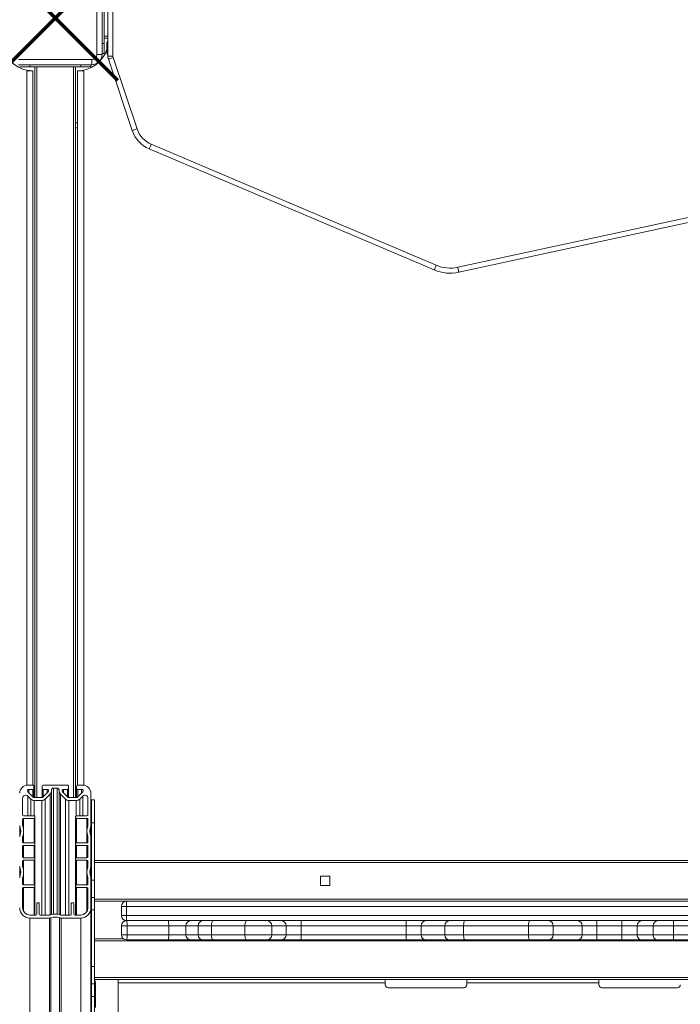
# Model space of a CAD drawing. Units: millimetres. Extents: x -41753 to -24498, y -9714 to 1721.
# Drawn here: x -31634 to -30984, y -5340 to -4373 of the extents above; entities that cross this region are included whole.
import ezdxf

# ---------------------------------------------------------------- set-up
doc = ezdxf.new("R2010")
doc.units = ezdxf.units.MM

msp = doc.modelspace()

# ---------------------------------------------------------------- linework, layer by layer
at = {"color": 7, "linetype": 'Continuous', "lineweight": 15}
for p, q in [((-31547.04, -4408.493), (-31547.04, -4328.912)), ((-31542.04, -4328.912), (-31542.04, -4408.493)), ((-31557.672, -4407.018), (-31557.672, -4335.018)), ((-31552.672, -4335.018), (-31552.672, -4407.018)), ((-31550.672, -4396.118), (-31550.672, -4346.118)), ((-31547.04, -4391.018), (-31550.672, -4391.018)), ((-31550.672, -4406.118), (-31550.672, -4396.118)), ((-31547.973, -4396.018), (-31547.973, -4405.018)), ((-31552.672, -4407.018), (-31557.672, -4407.018)), ((-31552.672, -4406.118), (-31550.672, -4406.118)), ((-31547.04, -4408.493), (-31542.04, -4408.493)), ((-31541.781, -4410.08), (-31518.337, -4480.132)), ((-31634.672, -4412.018), (-31562.672, -4412.018)), ((-31562.672, -4417.018), (-31634.672, -4417.018)), ((-31633.672, -4419.018), (-31623.672, -4419.018)), ((-31623.672, -4419.018), (-31573.672, -4419.018)), ((-31618.672, -5136.958), (-31618.672, -4419.018)), ((-31578.672, -4419.018), (-31578.672, -5136.958)), ((-31573.672, -4419.018), (-31563.672, -4419.018)), ((-31563.672, -4417.018), (-31563.672, -4419.018)), ((-31562.672, -4417.018), (-31562.672, -4412.018)), ((-31523.079, -4481.718), (-31546.523, -4411.667)), ((-31626.667, -4423.013), (-31620.667, -4423.013)), ((-31620.667, -5124.774), (-31620.667, -4423.013)), ((-31576.677, -4423.013), (-31570.677, -4423.013)), ((-31576.677, -4423.013), (-31576.677, -5124.774)), ((-31578.672, -4474.091), (-31576.677, -4474.091)), ((-31504.393, -4495.212), (-31224.137, -4614.094)), ((-31226.09, -4618.697), (-31506.345, -4499.815)), ((-31203.057, -4616.08), (-30764.483, -4521.047)), ((-30763.424, -4525.933), (-31201.999, -4620.966)), ((-31625.672, -5124.774), (-31620.672, -5124.774)), ((-31619.672, -5125.778), (-31619.672, -5127.918)), ((-31611.672, -5127.918), (-31611.672, -5125.778)), ((-31610.672, -5124.774), (-31586.672, -5124.774)), ((-31585.672, -5125.778), (-31585.672, -5127.918)), ((-31577.672, -5127.918), (-31577.672, -5125.778)), ((-31576.672, -5124.774), (-31571.672, -5124.774)), ((-31625.681, -5135.502), (-31622.79, -5138.406)), ((-31625.613, -5131.493), (-31620.758, -5136.37)), ((-31620.67, -5128.923), (-31624.551, -5128.923)), ((-31619.672, -5127.918), (-31619.672, -5136.931)), ((-31611.672, -5127.918), (-31611.672, -5136.931)), ((-31606.794, -5128.923), (-31610.672, -5128.923)), ((-31610.587, -5136.37), (-31605.733, -5131.495)), ((-31608.555, -5138.406), (-31603.704, -5133.533)), ((-31602.424, -5251.919), (-31602.424, -5130.429)), ((-31600.471, -5127.657), (-31596.874, -5127.657)), ((-31594.921, -5130.429), (-31594.921, -5251.919)), ((-31593.641, -5133.533), (-31588.79, -5138.406)), ((-31591.612, -5131.495), (-31586.758, -5136.37)), ((-31586.672, -5128.923), (-31590.551, -5128.923)), ((-31585.672, -5127.918), (-31585.672, -5136.931)), ((-31577.672, -5127.918), (-31577.672, -5136.931)), ((-31572.794, -5128.923), (-31576.675, -5128.923)), ((-31576.587, -5136.37), (-31571.731, -5131.493)), ((-31574.554, -5138.406), (-31571.664, -5135.502)), ((-31563.672, -5132.81), (-31563.672, -5164.275)), ((-31630.802, -5153.903), (-31630.802, -5137.633)), ((-31619.342, -5136.958), (-31612.003, -5136.958)), ((-31619.342, -5139.841), (-31612.001, -5139.841)), ((-31585.344, -5139.841), (-31578.003, -5139.841)), ((-31585.342, -5136.958), (-31578.003, -5136.958)), ((-31566.542, -5137.633), (-31566.542, -5153.903)), ((-31560.172, -5139.116), (-31563.172, -5139.116)), ((-31563.172, -5161.972), (-31563.172, -5139.116)), ((-31560.172, -5139.116), (-31560.172, -5161.972)), ((-31619.374, -5154.908), (-31629.802, -5154.908)), ((-31567.542, -5154.908), (-31577.971, -5154.908)), ((-31630.802, -5163.775), (-31630.802, -5158.424)), ((-31629.802, -5157.419), (-31619.373, -5157.419)), ((-31618.672, -5156.716), (-31618.672, -5155.611)), ((-31618.672, -5155.611), (-31618.672, -5182.23)), ((-31578.672, -5155.611), (-31578.672, -5156.716)), ((-31578.672, -5155.611), (-31578.672, -5182.23)), ((-31577.971, -5157.419), (-31567.542, -5157.419)), ((-31566.542, -5158.425), (-31566.542, -5163.775)), ((-31563.672, -5164.275), (-31563.672, -5175.675)), ((-31560.172, -5161.972), (-31563.172, -5161.972)), ((-31563.172, -5217.981), (-31563.172, -5161.972)), ((-31560.172, -5217.981), (-31560.172, -5161.972)), ((-31629.781, -5181.527), (-31629.781, -5169.975)), ((-31567.564, -5169.975), (-31567.564, -5181.527)), ((-31630.802, -5180.522), (-31630.802, -5176.175)), ((-31619.372, -5181.527), (-31629.802, -5181.527)), ((-31629.801, -5184.038), (-31619.372, -5184.038)), ((-31618.672, -5183.335), (-31618.672, -5182.23)), ((-31618.672, -5183.335), (-31618.672, -5196.794)), ((-31578.672, -5182.23), (-31578.672, -5183.335)), ((-31578.672, -5183.335), (-31578.672, -5196.794)), ((-31567.542, -5181.527), (-31577.972, -5181.527)), ((-31577.972, -5184.038), (-31567.543, -5184.038)), ((-31566.542, -5176.175), (-31566.542, -5180.522)), ((-31563.672, -5175.675), (-31563.672, -5204.453)), ((-31630.802, -5195.086), (-31630.802, -5185.042)), ((-31566.542, -5185.042), (-31566.542, -5195.086)), ((-31630.802, -5203.953), (-31630.802, -5199.606)), ((-31630.802, -5199.606), (-31630.802, -5203.956)), ((-31619.372, -5196.09), (-31629.802, -5196.09)), ((-31629.802, -5198.602), (-31619.372, -5198.602)), ((-31618.672, -5197.898), (-31618.672, -5196.794)), ((-31618.672, -5196.794), (-31618.672, -5223.412)), ((-31578.672, -5196.794), (-31578.672, -5197.898)), ((-31578.672, -5196.794), (-31578.672, -5223.412)), ((-31567.542, -5196.09), (-31577.972, -5196.09)), ((-31577.972, -5198.602), (-31567.542, -5198.602)), ((-31566.542, -5199.606), (-31566.542, -5203.953)), ((-31566.542, -5199.606), (-31566.542, -5203.956)), ((-31560.172, -5198.863), (-30825.275, -5198.863)), ((-31629.781, -5222.709), (-31629.781, -5210.153)), ((-31567.564, -5210.153), (-31567.564, -5222.709)), ((-31563.672, -5204.453), (-31563.672, -5215.853)), ((-31630.802, -5221.704), (-31630.802, -5216.353)), ((-31619.373, -5222.709), (-31629.802, -5222.709)), ((-31567.542, -5222.709), (-31577.971, -5222.709)), ((-31566.542, -5216.353), (-31566.542, -5221.704)), ((-31563.672, -5215.853), (-31563.672, -5245.31)), ((-31563.172, -5217.981), (-31560.172, -5217.981)), ((-31563.172, -5235.036), (-31563.172, -5217.981)), ((-31560.172, -5235.036), (-31560.172, -5217.981)), ((-31337.827, -5214.362), (-31328.827, -5214.362)), ((-31337.827, -5223.362), (-31337.827, -5214.362)), ((-31328.827, -5214.362), (-31328.827, -5223.362)), ((-31630.802, -5245.31), (-31630.802, -5226.225)), ((-31629.802, -5225.22), (-31619.374, -5225.22)), ((-31618.672, -5224.517), (-31618.672, -5223.412)), ((-31618.672, -5224.517), (-31618.672, -5252.471)), ((-31578.672, -5223.412), (-31578.672, -5224.517)), ((-31578.672, -5224.517), (-31578.672, -5252.471)), ((-31577.971, -5225.22), (-31567.542, -5225.22)), ((-31566.542, -5226.225), (-31566.542, -5245.31)), ((-31328.827, -5223.362), (-31337.827, -5223.362)), ((-31616.922, -5240.991), (-31616.922, -5251.467)), ((-31615.123, -5240.287), (-31616.223, -5240.287)), ((-31614.422, -5251.467), (-31614.422, -5240.991)), ((-31582.922, -5240.991), (-31582.922, -5251.467)), ((-31581.122, -5240.287), (-31582.222, -5240.287)), ((-31580.422, -5251.467), (-31580.422, -5240.991)), ((-31563.172, -5235.036), (-31560.172, -5235.036)), ((-31563.172, -5247.27), (-31563.172, -5235.036)), ((-31560.172, -5237.337), (-31560.172, -5235.036)), ((-31560.172, -5236.863), (-30787.275, -5236.863)), ((-31560.172, -5238.863), (-31560.172, -5237.337)), ((-31560.172, -5247.27), (-31560.172, -5238.863)), ((-30785.275, -5238.863), (-31560.172, -5238.863)), ((-31528.672, -5238.863), (-31528.672, -5243.863)), ((-31563.672, -5245.31), (-31563.672, -5393.368)), ((-31563.172, -5247.27), (-31560.172, -5247.27)), ((-31563.172, -5247.359), (-31563.172, -5247.27)), ((-31563.172, -5247.359), (-31560.172, -5247.359)), ((-31563.172, -5303.056), (-31563.172, -5247.359)), ((-31560.172, -5247.359), (-31560.172, -5247.27)), ((-31560.172, -5303.056), (-31560.172, -5247.359)), ((-31528.672, -5243.863), (-31533.672, -5243.863)), ((-31533.672, -5252.863), (-31533.672, -5243.863)), ((-30809.054, -5243.863), (-31528.672, -5243.863)), ((-31528.672, -5252.863), (-31528.672, -5243.863)), ((-31617.921, -5252.471), (-31623.675, -5252.471)), ((-31604.347, -5255.354), (-31623.672, -5255.354)), ((-31604.845, -5252.471), (-31613.424, -5252.471)), ((-31573.672, -5255.354), (-31592.998, -5255.354)), ((-31583.921, -5252.471), (-31592.5, -5252.471)), ((-31573.669, -5252.471), (-31579.424, -5252.471)), ((-31533.672, -5252.863), (-31528.672, -5252.863)), ((-31528.672, -5252.863), (-30809.054, -5252.863)), ((-31528.672, -5252.863), (-31528.672, -5257.862)), ((-30809.054, -5257.862), (-31528.672, -5257.862)), ((-31357.09, -5262.862), (-31357.09, -5257.862)), ((-31253.912, -5262.862), (-31253.912, -5257.862)), ((-31066.233, -5257.862), (-31066.233, -5262.862)), ((-31041.648, -5257.862), (-31041.648, -5262.862)), ((-30991.125, -5257.862), (-30991.125, -5262.862)), ((-31528.007, -5262.862), (-31533.672, -5262.862)), ((-31533.672, -5271.862), (-31533.672, -5262.862)), ((-31528.007, -5271.862), (-31528.007, -5262.862)), ((-31487.131, -5262.862), (-31528.007, -5262.862)), ((-31470.268, -5262.862), (-31487.131, -5262.862)), ((-31487.131, -5271.862), (-31487.131, -5262.862)), ((-31458.257, -5262.862), (-31470.268, -5262.862)), ((-31470.268, -5271.862), (-31470.268, -5262.862)), ((-31445.171, -5262.862), (-31458.257, -5262.862)), ((-31458.257, -5271.862), (-31458.257, -5262.862)), ((-31412.272, -5262.862), (-31445.171, -5262.862)), ((-31445.171, -5271.862), (-31445.171, -5262.862)), ((-31385.889, -5262.862), (-31412.272, -5262.862)), ((-31412.272, -5271.862), (-31412.272, -5262.862)), ((-31385.889, -5271.862), (-31385.889, -5262.862)), ((-31371.825, -5262.862), (-31385.889, -5262.862)), ((-31371.825, -5271.862), (-31371.825, -5262.862)), ((-31357.09, -5262.862), (-31371.825, -5262.862)), ((-31357.09, -5271.862), (-31357.09, -5262.862)), ((-31253.912, -5262.862), (-31357.09, -5262.862)), ((-31239.046, -5262.862), (-31253.912, -5262.862)), ((-31253.912, -5271.862), (-31253.912, -5262.862)), ((-31215.926, -5262.862), (-31239.046, -5262.862)), ((-31239.046, -5271.862), (-31239.046, -5262.862)), ((-31197.332, -5262.862), (-31215.926, -5262.862)), ((-31215.926, -5271.862), (-31215.926, -5262.862)), ((-31133.535, -5262.862), (-31197.332, -5262.862)), ((-31197.332, -5271.862), (-31197.332, -5262.862)), ((-31109.209, -5262.862), (-31133.535, -5262.862)), ((-31133.535, -5271.862), (-31133.535, -5262.862)), ((-31109.209, -5271.862), (-31109.209, -5262.862)), ((-31080.767, -5262.862), (-31109.209, -5262.862)), ((-31080.767, -5271.862), (-31080.767, -5262.862)), ((-31066.233, -5262.862), (-31080.767, -5262.862)), ((-31066.233, -5271.862), (-31066.233, -5262.862)), ((-31041.648, -5262.862), (-31066.233, -5262.862)), ((-31026.715, -5262.862), (-31041.648, -5262.862)), ((-31041.648, -5271.862), (-31041.648, -5262.862)), ((-31011.036, -5262.862), (-31026.715, -5262.862)), ((-31026.715, -5271.862), (-31026.715, -5262.862)), ((-30991.125, -5262.862), (-31011.036, -5262.862)), ((-31011.036, -5271.862), (-31011.036, -5262.862)), ((-30944.204, -5262.862), (-30991.125, -5262.862)), ((-30991.125, -5271.862), (-30991.125, -5262.862)), ((-31560.172, -5275.868), (-31531.666, -5275.868)), ((-31533.672, -5271.862), (-31528.007, -5271.862)), ((-31487.796, -5276.862), (-31528.672, -5276.862)), ((-31528.007, -5271.862), (-31487.131, -5271.862)), ((-31465.313, -5276.862), (-31487.796, -5276.862)), ((-31487.131, -5271.862), (-31470.268, -5271.862)), ((-31470.268, -5271.862), (-31458.257, -5271.862)), ((-31453.302, -5276.862), (-31465.313, -5276.862)), ((-31458.257, -5271.862), (-31445.171, -5271.862)), ((-31443.487, -5276.862), (-31453.302, -5276.862)), ((-31445.171, -5271.862), (-31412.272, -5271.862)), ((-31410.588, -5276.862), (-31443.487, -5276.862)), ((-31412.272, -5271.862), (-31385.889, -5271.862)), ((-31390.801, -5276.862), (-31410.588, -5276.862)), ((-31376.737, -5276.862), (-31390.801, -5276.862)), ((-31385.889, -5271.862), (-31371.825, -5271.862)), ((-31357.09, -5276.862), (-31376.737, -5276.862)), ((-31371.825, -5271.862), (-31357.09, -5271.862)), ((-31357.09, -5276.862), (-31357.09, -5271.862)), ((-31357.09, -5271.862), (-31253.912, -5271.862)), ((-31253.912, -5276.862), (-31357.09, -5276.862)), ((-31253.912, -5276.862), (-31253.912, -5271.862)), ((-31253.912, -5271.862), (-31239.046, -5271.862)), ((-31234.09, -5276.862), (-31253.912, -5276.862)), ((-31239.046, -5271.862), (-31215.926, -5271.862)), ((-31210.97, -5276.862), (-31234.09, -5276.862)), ((-31215.926, -5271.862), (-31197.332, -5271.862)), ((-31196.095, -5276.862), (-31210.97, -5276.862)), ((-31197.332, -5271.862), (-31133.535, -5271.862)), ((-31132.298, -5276.862), (-31196.095, -5276.862)), ((-31133.535, -5271.862), (-31109.209, -5271.862)), ((-31114.054, -5276.862), (-31132.298, -5276.862)), ((-31085.611, -5276.862), (-31114.054, -5276.862)), ((-31109.209, -5271.862), (-31080.767, -5271.862)), ((-31066.233, -5276.862), (-31085.611, -5276.862)), ((-31080.767, -5271.862), (-31066.233, -5271.862)), ((-31066.233, -5271.862), (-31066.233, -5276.862)), ((-31066.233, -5271.862), (-31041.648, -5271.862)), ((-31041.648, -5276.862), (-31066.233, -5276.862)), ((-31041.648, -5271.862), (-31026.715, -5271.862)), ((-31041.648, -5271.862), (-31041.648, -5276.862)), ((-31021.737, -5276.862), (-31041.648, -5276.862)), ((-31026.715, -5271.862), (-31011.036, -5271.862)), ((-31006.058, -5276.862), (-31021.737, -5276.862)), ((-31011.036, -5271.862), (-30991.125, -5271.862)), ((-30991.125, -5276.862), (-31006.058, -5276.862)), ((-30991.125, -5271.862), (-30944.204, -5271.862)), ((-30991.125, -5271.862), (-30991.125, -5276.862)), ((-30944.204, -5276.862), (-30991.125, -5276.862)), ((-31563.172, -5303.056), (-31560.172, -5303.056)), ((-31563.172, -5320.111), (-31563.172, -5303.056)), ((-31560.172, -5320.111), (-31560.172, -5303.056)), ((-31563.172, -5311.366), (-31563.672, -5311.014)), ((-30708.27, -5315.868), (-31560.172, -5315.868)), ((-31559.177, -5343.363), (-31559.177, -5319.363)), ((-31536.797, -5318.868), (-31536.797, -5315.868)), ((-31274.297, -5318.868), (-31536.797, -5318.868)), ((-31536.797, -5318.868), (-31536.797, -5390.368)), ((-31274.297, -5315.868), (-31274.297, -5318.868)), ((-31274.297, -5318.868), (-31274.297, -5320.868)), ((-31194.297, -5318.868), (-31194.297, -5315.868)), ((-31064.297, -5318.868), (-31194.297, -5318.868)), ((-31194.297, -5320.868), (-31194.297, -5318.868)), ((-31064.297, -5315.868), (-31064.297, -5318.868)), ((-31064.297, -5318.868), (-31064.297, -5320.868)), ((-31563.172, -5320.111), (-31560.172, -5320.111)), ((-31563.172, -5332.345), (-31563.172, -5320.111)), ((-31560.172, -5332.345), (-31560.172, -5320.111)), ((-31271.297, -5323.868), (-31197.297, -5323.868)), ((-31061.297, -5323.868), (-30987.297, -5323.868)), ((-31563.172, -5332.345), (-31560.172, -5332.345)), ((-31563.172, -5332.434), (-31563.172, -5332.345)), ((-31563.172, -5332.434), (-31560.172, -5332.434)), ((-31563.172, -5388.117), (-31563.172, -5332.434)), ((-31560.172, -5332.434), (-31560.172, -5332.345)), ((-31560.172, -5388.117), (-31560.172, -5332.434))]:
    msp.add_line(p, q, dxfattribs=at)
at = {"color": 8, "linetype": 'Continuous', "lineweight": 15}
for p, q in [((-31550.672, -4389.018), (-31547.04, -4389.018)), ((-31552.672, -4396.118), (-31550.672, -4396.118)), ((-31547.04, -4396.018), (-31547.973, -4396.018)), ((-31547.973, -4405.018), (-31547.04, -4405.018)), ((-31623.672, -4417.018), (-31623.672, -4419.018)), ((-31616.672, -4419.018), (-31616.672, -5136.958)), ((-31580.672, -5136.958), (-31580.672, -4419.018)), ((-31573.672, -4417.018), (-31573.672, -4419.018)), ((-31626.667, -5124.836), (-31626.667, -4423.013)), ((-31570.677, -4423.013), (-31570.677, -5124.836)), ((-31576.677, -4479.091), (-31578.672, -4479.091)), ((-31625.681, -5135.502), (-31625.681, -5154.908)), ((-31624.551, -5128.923), (-31624.551, -5132.56)), ((-31620.67, -5128.923), (-31620.67, -5136.453)), ((-31610.672, -5128.923), (-31610.672, -5136.451)), ((-31606.794, -5128.923), (-31606.794, -5132.56)), ((-31603.704, -5133.533), (-31603.704, -5252.305)), ((-31600.471, -5127.657), (-31600.471, -5251.553)), ((-31596.874, -5127.657), (-31596.874, -5251.553)), ((-31593.641, -5133.533), (-31593.641, -5252.305)), ((-31590.551, -5128.923), (-31590.551, -5132.56)), ((-31586.672, -5128.923), (-31586.672, -5136.451)), ((-31576.675, -5128.923), (-31576.675, -5136.453)), ((-31572.794, -5128.923), (-31572.794, -5132.56)), ((-31571.664, -5135.502), (-31571.664, -5154.908)), ((-31622.79, -5138.406), (-31622.79, -5154.908)), ((-31619.342, -5139.841), (-31619.342, -5154.908)), ((-31612.001, -5139.841), (-31612.001, -5252.471)), ((-31608.555, -5138.406), (-31608.555, -5252.471)), ((-31588.79, -5138.406), (-31588.79, -5252.471)), ((-31585.344, -5139.841), (-31585.344, -5252.471)), ((-31578.003, -5139.841), (-31578.003, -5154.908)), ((-31574.554, -5138.406), (-31574.554, -5154.908)), ((-31629.802, -5157.419), (-31629.802, -5169.159)), ((-31619.373, -5157.419), (-31619.373, -5181.527)), ((-31618.672, -5156.716), (-31618.672, -5182.23)), ((-31578.672, -5156.716), (-31578.672, -5182.23)), ((-31577.971, -5157.419), (-31577.971, -5181.527)), ((-31567.542, -5157.419), (-31567.542, -5169.159)), ((-31633.421, -5165.676), (-31633.421, -5174.273)), ((-31630.589, -5174.877), (-31630.589, -5181.143)), ((-31566.756, -5174.877), (-31566.756, -5181.143)), ((-31563.924, -5165.676), (-31563.924, -5174.273)), ((-31629.801, -5184.038), (-31629.801, -5196.09)), ((-31619.372, -5184.038), (-31619.372, -5196.09)), ((-31577.972, -5184.038), (-31577.972, -5196.09)), ((-31567.543, -5184.038), (-31567.543, -5196.09)), ((-31629.802, -5198.602), (-31629.802, -5209.337)), ((-31619.372, -5198.602), (-31619.372, -5222.709)), ((-31618.672, -5197.898), (-31618.672, -5223.412)), ((-31578.672, -5197.898), (-31578.672, -5223.412)), ((-31577.972, -5198.602), (-31577.972, -5222.709)), ((-31567.542, -5198.602), (-31567.542, -5209.337)), ((-30823.275, -5200.863), (-31560.172, -5200.863)), ((-31633.421, -5205.855), (-31633.421, -5214.452)), ((-31563.924, -5205.855), (-31563.924, -5214.452)), ((-31630.589, -5215.055), (-31630.589, -5222.325)), ((-31566.756, -5215.055), (-31566.756, -5222.325)), ((-31629.802, -5225.22), (-31629.802, -5248.967)), ((-31619.374, -5225.22), (-31619.374, -5252.471)), ((-31577.971, -5225.22), (-31577.971, -5252.471)), ((-31567.542, -5225.22), (-31567.542, -5248.967)), ((-31623.672, -5255.354), (-31623.672, -5744.536)), ((-31604.347, -5255.354), (-31604.347, -5744.536)), ((-31602.952, -5255.102), (-31602.952, -5744.283)), ((-31594.393, -5255.102), (-31594.393, -5744.283)), ((-31592.998, -5255.354), (-31592.998, -5744.536)), ((-31573.672, -5255.354), (-31573.672, -5393.368)), ((-30746.27, -5277.868), (-31560.172, -5277.868)), ((-31560.172, -5313.868), (-30710.27, -5313.868))]:
    msp.add_line(p, q, dxfattribs=at)
at = {"color": 1, "lineweight": 70}
for points in [[(-31659.952, -4432.297), (-31537.393, -4309.738)], [(-31659.952, -4309.738), (-31537.393, -4432.297)]]:
    msp.add_lwpolyline(points, dxfattribs=at)
at = {"color": 7, "linetype": 'Continuous', "lineweight": 15, "flags": 128}
for points in [[(-31546.523, -4411.667), (-31546.432, -4411.637), (-31546.162, -4411.546), (-31545.724, -4411.4), (-31545.134, -4411.202), (-31544.416, -4410.962), (-31543.596, -4410.688), (-31542.707, -4410.39), (-31541.781, -4410.08)], [(-31523.079, -4481.718), (-31522.988, -4481.688), (-31522.718, -4481.598), (-31522.28, -4481.451), (-31521.69, -4481.254), (-31520.972, -4481.013), (-31520.152, -4480.739), (-31519.262, -4480.441), (-31518.337, -4480.132)], [(-31506.345, -4499.815), (-31506.308, -4499.727), (-31506.197, -4499.465), (-31506.016, -4499.04), (-31505.773, -4498.467), (-31505.477, -4497.77), (-31505.14, -4496.974), (-31504.774, -4496.11), (-31504.393, -4495.212)], [(-31226.09, -4618.697), (-31226.052, -4618.609), (-31225.941, -4618.347), (-31225.761, -4617.922), (-31225.518, -4617.349), (-31225.222, -4616.652), (-31224.885, -4615.856), (-31224.518, -4614.992), (-31224.137, -4614.094)], [(-31201.999, -4620.966), (-31202.019, -4620.872), (-31202.079, -4620.594), (-31202.177, -4620.143), (-31202.309, -4619.535), (-31202.469, -4618.794), (-31202.652, -4617.95), (-31202.851, -4617.033), (-31203.057, -4616.08)], [(-31528.007, -5262.862), (-31528.02, -5261.887), (-31528.058, -5260.949), (-31528.119, -5260.085), (-31528.202, -5259.327), (-31528.303, -5258.705), (-31528.418, -5258.243), (-31528.543, -5257.959), (-31528.672, -5257.862)], [(-31487.131, -5262.862), (-31487.144, -5261.887), (-31487.182, -5260.949), (-31487.243, -5260.085), (-31487.326, -5259.327), (-31487.427, -5258.705), (-31487.542, -5258.243), (-31487.666, -5257.959), (-31487.796, -5257.862)], [(-31445.171, -5262.862), (-31445.139, -5261.887), (-31445.043, -5260.949), (-31444.887, -5260.085), (-31444.678, -5259.327), (-31444.423, -5258.705), (-31444.132, -5258.243), (-31443.816, -5257.959), (-31443.487, -5257.862)], [(-31412.272, -5262.862), (-31412.24, -5261.887), (-31412.144, -5260.949), (-31411.988, -5260.085), (-31411.779, -5259.327), (-31411.524, -5258.705), (-31411.232, -5258.243), (-31410.916, -5257.959), (-31410.588, -5257.862)], [(-31196.095, -5257.862), (-31196.337, -5257.959), (-31196.569, -5258.243), (-31196.782, -5258.705), (-31196.97, -5259.327), (-31197.124, -5260.085), (-31197.238, -5260.949), (-31197.308, -5261.887), (-31197.332, -5262.862)], [(-31132.298, -5257.862), (-31132.539, -5257.959), (-31132.771, -5258.243), (-31132.985, -5258.705), (-31133.173, -5259.327), (-31133.326, -5260.085), (-31133.441, -5260.949), (-31133.511, -5261.887), (-31133.535, -5262.862)], [(-31528.672, -5276.862), (-31528.543, -5276.766), (-31528.418, -5276.482), (-31528.303, -5276.02), (-31528.202, -5275.398), (-31528.119, -5274.64), (-31528.058, -5273.776), (-31528.02, -5272.838), (-31528.007, -5271.862)], [(-31487.796, -5276.862), (-31487.666, -5276.766), (-31487.542, -5276.482), (-31487.427, -5276.02), (-31487.326, -5275.398), (-31487.243, -5274.64), (-31487.182, -5273.776), (-31487.144, -5272.838), (-31487.131, -5271.862)], [(-31443.487, -5276.862), (-31443.816, -5276.766), (-31444.132, -5276.482), (-31444.423, -5276.02), (-31444.678, -5275.398), (-31444.887, -5274.64), (-31445.043, -5273.776), (-31445.139, -5272.838), (-31445.171, -5271.862)], [(-31410.588, -5276.862), (-31410.916, -5276.766), (-31411.232, -5276.482), (-31411.524, -5276.02), (-31411.779, -5275.398), (-31411.988, -5274.64), (-31412.144, -5273.776), (-31412.24, -5272.838), (-31412.272, -5271.862)], [(-31197.332, -5271.862), (-31197.308, -5272.838), (-31197.238, -5273.776), (-31197.124, -5274.64), (-31196.97, -5275.398), (-31196.782, -5276.02), (-31196.569, -5276.482), (-31196.337, -5276.766), (-31196.095, -5276.862)], [(-31133.535, -5271.862), (-31133.511, -5272.838), (-31133.441, -5273.776), (-31133.326, -5274.64), (-31133.173, -5275.398), (-31132.985, -5276.02), (-31132.771, -5276.482), (-31132.539, -5276.766), (-31132.298, -5276.862)], [(-31559.177, -5319.363), (-31559.346, -5317.535), (-31559.808, -5315.868)]]:
    msp.add_lwpolyline(points, dxfattribs=at)
at = {"color": 7, "linetype": 'Continuous', "lineweight": 15}
for centre, radius, start, end in [((-31620.667, -4393.013), 30, 180, 270), ((-31576.677, -4393.013), 30, 270, 343.102651), ((-31562.672, -4407.018), 5, 270, 0), ((-31562.672, -4407.018), 10, 270, 0), ((-31537.04, -4408.493), 10, 180, 198.503868), ((-31537.04, -4408.493), 5, 180, 198.503868), ((-31494.63, -4472.197), 30, 198.503868, 247.013731), ((-31494.63, -4472.197), 25, 198.503868, 247.013731), ((-31210.469, -4581.873), 40, 247.013731, 282.226175), ((-31210.469, -4581.873), 35, 247.013731, 282.226175), ((-31528.672, -5243.863), 5, 90, 180), ((-31528.672, -5252.863), 5, 180, 270), ((-31528.672, -5262.863), 5, 90, 180), ((-31465.29, -5262.84), 4.978, 90.257745, 180.254232), ((-31453.279, -5262.84), 4.978, 90.257745, 180.254232), ((-31390.845, -5262.819), 4.957, 359.494949, 89.484169), ((-31376.782, -5262.819), 4.956, 359.494703, 89.484415), ((-31234.068, -5262.84), 4.978, 90.258256, 180.253549), ((-31210.948, -5262.84), 4.978, 90.258061, 180.253744), ((-31114.133, -5262.786), 4.924, 359.110745, 89.080667), ((-31085.69, -5262.786), 4.924, 359.110745, 89.080667), ((-31021.726, -5262.851), 4.989, 90.128924, 180.127782), ((-31006.047, -5262.851), 4.989, 90.128925, 180.127094), ((-31528.672, -5271.863), 5, 180, 270), ((-31465.29, -5271.885), 4.978, 179.744406, 269.743617), ((-31453.279, -5271.885), 4.978, 179.744406, 269.743617), ((-31390.845, -5271.906), 4.956, 270.514466, 0.506416), ((-31376.782, -5271.906), 4.956, 270.51422, 0.506662), ((-31234.068, -5271.885), 4.978, 179.745089, 269.743106), ((-31210.948, -5271.885), 4.978, 179.744894, 269.743301), ((-31114.132, -5271.939), 4.924, 270.917963, 0.890625), ((-31085.69, -5271.939), 4.924, 270.917963, 0.890625), ((-31021.726, -5271.874), 4.989, 179.870857, 269.872437), ((-31006.047, -5271.874), 4.989, 179.871545, 269.872435), ((-31271.297, -5320.868), 3, 180, 270), ((-31197.297, -5320.868), 3, 270, 0), ((-31061.297, -5320.868), 3, 180, 270), ((-30987.297, -5320.868), 3, 270, 0)]:
    msp.add_arc(centre, radius, start, end, dxfattribs=at)
for centre, major_axis, ratio, start_param, end_param in [((-31542.957, -4396.018), (5.015, 0), 0.9969647, 2.5218786, 3.1415927), ((-31542.957, -4405.018), (5.015, 0), 0.9969647, 3.1415927, 3.7613067), ((-31625.672, -5132.81), (0, -8.036), 0.995562, 3.1415927, 4.712389), ((-31620.672, -5125.778), (0, -1.004), 0.995562, 1.5707963, 3.1415927), ((-31610.672, -5125.778), (0, -1.004), 0.995562, 3.1415927, 4.712389), ((-31586.672, -5125.778), (0, -1.004), 0.995562, 1.5707963, 3.1415927), ((-31576.672, -5125.778), (0, -1.004), 0.995562, 3.1415927, 4.712389), ((-31571.672, -5132.81), (0, -8.036), 0.995562, 1.5707963, 3.1415927), ((-31627.802, -5137.633), (0, -3.013), 0.995562, 2.3561949, 4.712389), ((-31624.551, -5130.429), (0, -1.507), 0.995562, 3.1415931, 5.496266), ((-31620.672, -5127.918), (0, -1.004), 0.995562, 0.0022922, 1.5707963), ((-31610.672, -5127.918), (0, -1.004), 0.995562, 4.7123892, 6.2831838), ((-31606.794, -5130.429), (0, -1.507), 0.995562, 0.7853986, 3.1415944), ((-31606.794, -5130.429), (0, -4.389), 0.995562, 0.7853979, 1.6904448), ((-31600.469, -5129.666), (0, -2.009), 0.995562, 3.1423678, 4.8320374), ((-31596.876, -5129.666), (0, -2.009), 0.995562, 1.4511479, 3.1408175), ((-31590.551, -5130.429), (0, -4.389), 0.995562, 4.5927405, 5.4977874), ((-31590.551, -5130.429), (0, -1.507), 0.995562, 3.1415909, 5.4977867), ((-31586.672, -5127.918), (0, -1.004), 0.995562, 6.2831846, 7.8539816), ((-31576.672, -5127.918), (0, -1.004), 0.995562, 4.712389, 6.2808932), ((-31572.794, -5130.429), (0, -1.507), 0.995562, 0.7869188, 3.1415927), ((-31569.542, -5137.633), (0, -3.013), 0.995562, 1.5707963, 3.9269904), ((-31619.344, -5134.949), (0, -4.892), 0.995562, 5.4969906, 6.283599), ((-31619.344, -5134.949), (0, -2.009), 0.995562, 5.4977869, 6.2843323), ((-31612.001, -5134.949), (0, -2.009), 0.995562, 6.2820383, 7.0685837), ((-31612.001, -5134.949), (0, -4.892), 0.995562, 6.2831853, 7.069377), ((-31585.344, -5134.949), (0, -4.892), 0.995562, 5.4969936, 6.2831854), ((-31585.344, -5134.949), (0, -2.009), 0.995562, 5.4977869, 6.2843323), ((-31578.001, -5134.949), (0, -2.009), 0.995562, 6.2820383, 7.0685837), ((-31578.001, -5134.949), (0, -4.892), 0.995562, 6.2827716, 7.06938), ((-31629.802, -5153.903), (0, -1.004), 0.995562, 4.712389, 6.2831852), ((-31619.372, -5155.611), (0, -0.703), 0.995562, 1.5707959, 3.1437363), ((-31577.972, -5155.611), (0, -0.703), 0.995562, 3.139449, 4.7123894), ((-31567.542, -5153.903), (0, -1.004), 0.995562, 0.0000002, 1.5707963), ((-31629.672, -5164.275), (0, -4.018), 0.995562, 4.712389, 5.0687006), ((-31629.802, -5158.423), (0, -1.004), 0.995562, 3.1415927, 4.713613), ((-31626.802, -5163.777), (0, -4.018), 0.995562, 4.7117767, 5.0406366), ((-31644.919, -5169.975), (0, -15.206), 0.995562, 1.2425487, 1.8990441), ((-31619.372, -5156.716), (0, -0.703), 0.995562, 6.2816971, 7.8539812), ((-31577.972, -5156.716), (0, -0.703), 0.995562, 4.7123894, 6.2846735), ((-31552.426, -5169.975), (0, -15.206), 0.995562, 4.3841414, 5.0406366), ((-31567.542, -5158.423), (0, -1.004), 0.995562, 1.5695723, 3.1415927), ((-31570.542, -5163.777), (0, -4.018), 0.995562, 1.2425487, 1.5714086), ((-31567.672, -5164.275), (0, -4.018), 0.995562, 1.2144847, 1.5707963), ((-31629.672, -5175.675), (0, -4.018), 0.995562, 4.3560773, 4.712389), ((-31644.919, -5169.975), (0, -12.323), 0.995562, 1.2144847, 1.927108), ((-31626.802, -5176.172), (0, -4.018), 0.995562, 4.3841414, 4.7130011), ((-31570.542, -5176.172), (0, -4.018), 0.995562, 1.5701842, 1.899044), ((-31552.426, -5169.975), (0, -12.323), 0.995562, 4.3560773, 5.0687006), ((-31567.672, -5175.675), (0, -4.018), 0.995562, 1.5707963, 1.927108), ((-31629.802, -5180.522), (0, -1.004), 0.995562, 4.7123888, 6.2831853), ((-31629.802, -5185.042), (0, -1.004), 0.995562, 3.1406547, 4.712389), ((-31619.372, -5182.23), (0, -0.703), 0.995562, 1.5707963, 3.1415927), ((-31619.372, -5183.335), (0, -0.703), 0.995562, 0, 1.5707963), ((-31577.972, -5182.23), (0, -0.703), 0.995562, 3.1415927, 4.712389), ((-31577.972, -5183.335), (0, -0.703), 0.995562, 4.712389, 6.2831853), ((-31567.542, -5185.042), (0, -1.004), 0.995562, 1.5707963, 3.1425306), ((-31567.542, -5180.522), (0, -1.004), 0.995562, 0, 1.5707965), ((-31626.802, -5203.956), (0, -4.018), 0.995562, 4.7117769, 5.0406366), ((-31629.802, -5195.086), (0, -1.004), 0.995562, 4.712389, 6.2831853), ((-31629.802, -5199.606), (0, -1.004), 0.995562, 3.1415927, 4.7123892), ((-31619.372, -5196.794), (0, -0.703), 0.995562, 1.5707959, 3.1415927), ((-31619.372, -5197.898), (0, -0.703), 0.995562, 0, 1.5707959), ((-31577.972, -5196.794), (0, -0.703), 0.995562, 3.1415926, 4.7123894), ((-31577.972, -5197.898), (0, -0.703), 0.995562, 4.7123894, 6.2831853), ((-31567.542, -5195.086), (0, -1.004), 0.995562, 6.2831853, 7.8539816), ((-31567.542, -5199.606), (0, -1.004), 0.995562, 1.5707962, 3.1415927), ((-31570.542, -5203.956), (0, -4.018), 0.995562, 1.2425487, 1.5714084), ((-31629.672, -5204.453), (0, -4.018), 0.995562, 4.712389, 5.0687006), ((-31644.919, -5210.153), (0, -12.323), 0.995562, 1.2144846, 1.9271079), ((-31644.919, -5210.153), (0, -15.206), 0.995562, 1.2425487, 1.8990438), ((-31552.426, -5210.153), (0, -15.206), 0.995562, 4.3841414, 5.0406366), ((-31552.426, -5210.153), (0, -12.323), 0.995562, 4.3560773, 5.0687006), ((-31567.672, -5204.453), (0, -4.018), 0.995562, 1.2144847, 1.5707963), ((-31629.672, -5215.853), (0, -4.018), 0.995562, 4.3560773, 4.712389), ((-31626.802, -5216.351), (0, -4.018), 0.995562, 4.3841414, 4.7130013), ((-31629.802, -5221.705), (0, -1.004), 0.995562, 4.7111644, 6.2831852), ((-31619.372, -5223.412), (0, -0.703), 0.995562, 1.5707967, 3.1430809), ((-31577.972, -5223.412), (0, -0.703), 0.995562, 3.1401044, 4.7123886), ((-31567.542, -5221.705), (0, -1.004), 0.995562, 0.0000001, 1.5720209), ((-31570.542, -5216.351), (0, -4.018), 0.995562, 1.570184, 1.899044), ((-31567.672, -5215.853), (0, -4.018), 0.995562, 1.5707963, 1.927108), ((-31629.802, -5226.225), (0, -1.004), 0.995562, 3.1415908, 4.7123895), ((-31619.372, -5224.517), (0, -0.703), 0.995562, 6.2810417, 7.853982), ((-31577.972, -5224.517), (0, -0.703), 0.995562, 4.7123886, 6.285329), ((-31567.542, -5226.225), (0, -1.004), 0.995562, 1.5707963, 3.1415925), ((-31616.222, -5240.99), (0, -0.703), 0.995562, 3.1426841, 4.7132644), ((-31615.122, -5240.99), (0, -0.703), 0.995562, 1.5699456, 3.1426841), ((-31582.222, -5240.99), (0, -0.703), 0.995562, 3.1405013, 4.7132397), ((-31581.122, -5240.99), (0, -0.703), 0.995562, 1.5699209, 3.1405013), ((-31623.672, -5245.31), (0, -10.045), 0.995562, 4.712389, 6.2831853), ((-31623.672, -5245.31), (0, -7.162), 0.995562, 4.712389, 6.2827748), ((-31617.922, -5251.467), (0, -1.004), 0.995562, 0.0010961, 1.5707963), ((-31613.422, -5251.467), (0, -1.004), 0.995562, 4.712389, 6.2820892), ((-31604.842, -5248.454), (0, -4.018), 0.995562, 6.2826372, 6.6114329), ((-31598.672, -5266.651), (0, -15.206), 0.995562, 2.813345, 3.4698403), ((-31592.502, -5248.454), (0, -4.018), 0.995562, 5.9549377, 6.2837334), ((-31583.922, -5251.467), (0, -1.004), 0.995562, 0.0010961, 1.5707963), ((-31579.422, -5251.467), (0, -1.004), 0.995562, 4.712389, 6.2820892), ((-31573.672, -5245.31), (0, -10.045), 0.995562, 0, 1.5707963), ((-31573.672, -5245.31), (0, -7.162), 0.995562, 0.0004105, 1.5707963), ((-31604.347, -5251.336), (0, -4.018), 0.995562, 0, 0.3563117), ((-31598.672, -5266.651), (0, -12.323), 0.995562, 2.785281, 3.4979043), ((-31592.998, -5251.336), (0, -4.018), 0.995562, 5.9268736, 6.2831853)]:
    msp.add_ellipse(centre, major_axis=major_axis, ratio=ratio, start_param=start_param, end_param=end_param, dxfattribs=at)

doc.saveas('drawing.dxf')
